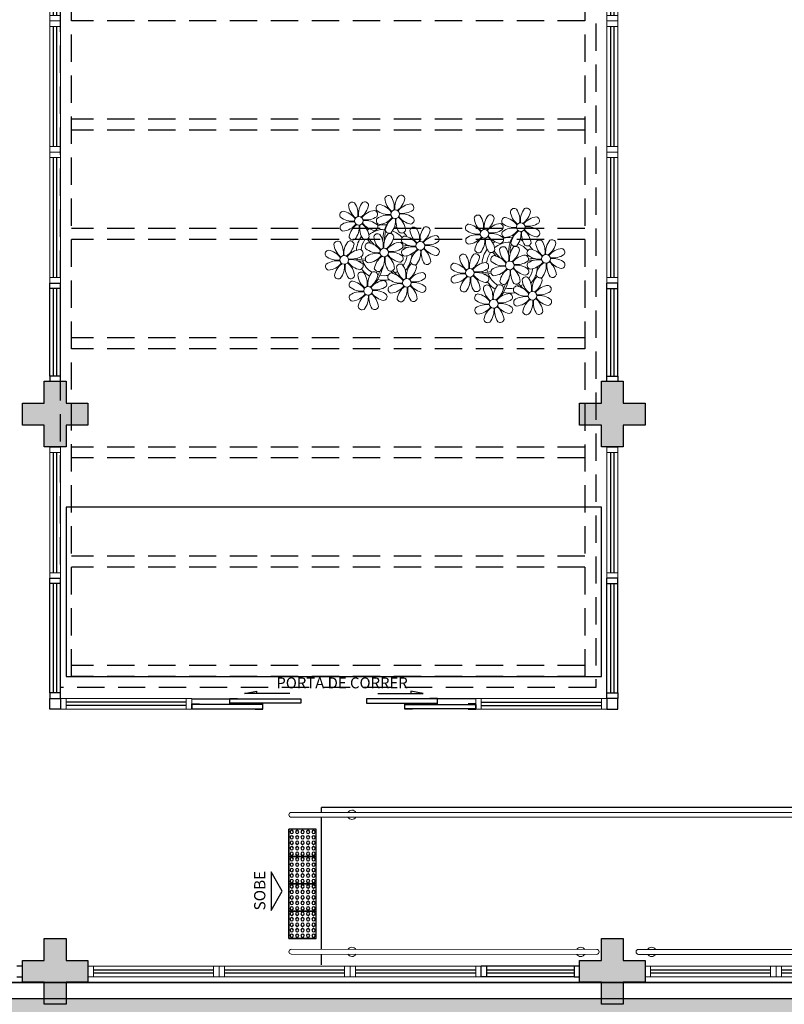
# Model space of a CAD drawing. Units: millimetres. Extents: x 2950 to 3452, y 1204 to 1430.
# Drawn here: x 3109 to 3116, y 1308 to 1317 of the extents above; entities that cross this region are included whole.
import ezdxf
from ezdxf.enums import TextEntityAlignment as Align

# ---------------------------------------------------------------- set-up
doc = ezdxf.new("R2010")
doc.units = ezdxf.units.MM
for name, pattern in [('CONTINU', [0]), ('CONTINUO', [0]), ('DASHED2', [0.375, 0.25, -0.125]), ('TRACEJADA2', [0.375, 0.25, -0.125])]:
    doc.linetypes.add(name, pattern=pattern)
for name, color, linetype in [('_ARQ_VISTA02', 2, 'Continuous'), ('ARQ-___-___-LIN-vistas0', 8, 'Continuous'), ('BASE ELETRICA', 253, 'Continuous'), ('BASE ELÉTRICA 2', 30, 'Continuous'), ('E.2', 7, 'CONTINUO'), ('OFC-MALL-ARQ-EX-1PV$0$A_HTC_1', 252, 'Continuous'), ('PERGOLA', 8, 'CONTINU'), ('PILAR', 143, 'CONTINUO')]:
    doc.layers.add(name, color=color, linetype=linetype)
doc.layers.add('ÁRVORE', color=92, linetype='Continuous', lineweight=15)
doc.styles.add('Annotative', font='ARIALN.TTF')
doc.styles.add('ARIAL', font='arial.ttf')

# ---------------------------------------------------------------- blocks, each defined once
blk = doc.blocks.new('PERGOLA')
at = {"layer": 'ÁRVORE'}
h = blk.add_hatch(dxfattribs=at)
h.set_pattern_fill('AR-SAND', color=256, scale=0.004, angle=-90)
h.paths.add_polyline_path([(109628.2325, -73524.1579), (109613.4325, -73524.1579), (109613.4325, -73538.9579), (109628.2325, -73538.9579)])
for points in [[(109628.3825, -73524.0079), (109613.2825, -73524.0079), (109613.2825, -73539.1079), (109628.3825, -73539.1079)], [(109628.2325, -73524.1579), (109613.4325, -73524.1579), (109613.4325, -73538.9579), (109628.2325, -73538.9579)]]:
    blk.add_lwpolyline(points, close=True)
at = {"layer": 'PERGOLA'}
blk.add_line((109628.3825, -73539.1079), (109613.2825, -73539.1079), dxfattribs=at)
at = {"layer": 'PERGOLA', "linetype": 'DASHED2'}
for p, q in [((109618.3825, -73558.0075), (109618.3825, -73541.8079)), ((109618.3825, -73541.8079), (109623.2825, -73541.8079)), ((109623.2825, -73541.8079), (109623.2825, -73558.0075)), ((109618.4825, -73557.9075), (109618.4825, -73541.9079)), ((109618.4825, -73541.9079), (109623.1825, -73541.9079)), ((109618.4825, -73541.9079), (109623.1825, -73541.9079)), ((109623.1825, -73541.9079), (109623.1825, -73557.9075)), ((109618.4825, -73542.0079), (109623.1825, -73542.0079)), ((109618.4825, -73542.9079), (109623.1825, -73542.9079)), ((109618.4825, -73543.0079), (109623.1825, -73543.0079)), ((109618.4825, -73543.9079), (109623.1825, -73543.9079)), ((109618.4825, -73544.0079), (109623.1825, -73544.0079)), ((109618.4825, -73544.9079), (109623.1825, -73544.9079)), ((109618.4825, -73545.0079), (109623.1825, -73545.0079)), ((109618.4825, -73545.9079), (109623.1825, -73545.9079)), ((109618.4825, -73546.0079), (109623.1825, -73546.0079)), ((109618.4825, -73546.9079), (109623.1825, -73546.9079)), ((109618.4825, -73547.0079), (109623.1825, -73547.0079)), ((109618.4825, -73547.9079), (109623.1825, -73547.9079))]:
    blk.add_line(p, q, dxfattribs=at)
blk = doc.blocks.new('P8')
at = {"color": 42, "lineweight": 5}
for centre in [(1.76, 2.06), (-5.34, 0.59), (24.76, -0.31), (17.66, -1.78), (6.12, -3.59), (-7.82, -6.17), (-1.18, -4.96), (29.12, -5.96), (21.82, -7.32), (15.19, -8.54), (3.45, -10.74), (-3.19, -11.95), (26.45, -13.11), (19.81, -14.32)]:
    blk.add_circle(centre, 0.8, dxfattribs=at)
at = {"color": 21, "lineweight": 5}
for centre, radius, start, end in [((0.57, 4.76), 0.728, 54.2412, 163.9318), ((5.14, 3.27), 3.44, 140.5128, 186.8599), ((2.84, 4.81), 0.728, 9.2412, 118.9318), ((-6.53, 3.3), 0.728, 54.2412, 163.9318), ((-9, 1.92), 3.5, 350.922, 34.2835), ((-1.97, 1.8), 3.44, 140.5128, 186.8599), ((-4.27, 3.35), 0.728, 9.2412, 118.9318), ((-0.99, 3.13), 0.728, 99.2412, 208.9318), ((-1.76, 0.41), 3.5, 35.922, 79.2835), ((3.29, 5.3), 3.44, 185.5128, 231.8599), ((-1.9, 3.38), 3.5, 350.922, 34.2835), ((0.11, 5.58), 3.5, 305.922, 349.2835), ((5, 0.53), 3.44, 95.5128, 141.8599), ((4.47, 3.25), 0.728, 324.2412, 73.9318), ((-8.1, 1.67), 0.728, 99.2412, 208.9318), ((-8.86, -1.06), 3.5, 35.922, 79.2835), ((-3.81, 3.83), 3.44, 185.5128, 231.8599), ((-6.99, 4.12), 3.5, 305.922, 349.2835), ((-2.1, -0.94), 3.44, 95.5128, 141.8599), ((-2.63, 1.78), 0.728, 324.2412, 73.9318), ((0.55, 5.43), 3.44, 230.5128, 276.8599), ((0.44, -1.6), 3.5, 80.922, 124.2835), ((3.09, 5.71), 3.5, 260.922, 304.2835), ((2.97, -1.32), 3.44, 50.5128, 96.8599), ((-6.55, 3.97), 3.44, 230.5128, 276.8599), ((-6.67, -3.07), 3.5, 80.922, 124.2835), ((-8.58, 2.12), 3.44, 275.5128, 321.8599), ((-6.87, -2.65), 3.44, 5.5128, 51.8599), ((-1.81, 2.24), 3.5, 215.922, 259.2835), ((-4.01, 4.25), 3.5, 260.922, 304.2835), ((-4.13, -2.78), 3.44, 50.5128, 96.8599), ((-0.95, 0.87), 0.728, 144.2412, 253.9318), ((-1.48, 3.59), 3.44, 275.5128, 321.8599), ((3.41, -1.47), 3.5, 125.922, 169.2835), ((-1.61, 0.85), 3.44, 320.5128, 6.8599), ((5.42, 0.73), 3.5, 170.922, 214.2835), ((0.23, -1.19), 3.44, 5.5128, 51.8599), ((5.29, 3.7), 3.5, 215.922, 259.2835), ((4.52, 0.98), 0.728, 279.2412, 28.9318), ((26.09, 3.35), 3.5, 260.922, 304.2835), ((-8.05, -0.6), 0.728, 144.2412, 253.9318), ((-3.69, -2.93), 3.5, 125.922, 169.2835), ((-8.71, -0.62), 3.44, 320.5128, 6.8599), ((-1.68, -0.73), 3.5, 170.922, 214.2835), ((-2.37, -2.25), 0.728, 54.2412, 163.9318), ((-2.58, -0.48), 0.728, 279.2412, 28.9318), ((-4.84, -3.63), 3.5, 350.922, 34.2835), ((2.2, -3.75), 3.44, 140.5128, 186.8599), ((-0.1, -2.2), 0.728, 9.2412, 118.9318), ((-1.18, -4.96), 4.25, 74.1954, 75.3637), ((0.69, -0.7), 0.728, 189.2412, 298.9318), ((2.95, -0.65), 0.728, 234.2412, 343.9318), ((3.36, -2.52), 0.728, 99.2412, 208.9318), ((2.6, -5.24), 3.5, 35.922, 79.2835), ((4.93, -0.88), 0.728, 54.2412, 163.9318), ((7.65, -0.35), 3.44, 185.5128, 231.8599), ((2.46, -2.26), 3.5, 350.922, 34.2835), ((9.49, -2.38), 3.44, 140.5128, 186.8599), ((4.47, -0.07), 3.5, 305.922, 349.2835), ((9.36, -5.12), 3.44, 95.5128, 141.8599), ((7.19, -0.83), 0.728, 9.2412, 118.9318), ((8.83, -2.4), 0.728, 324.2412, 73.9318), ((25.97, -3.69), 3.44, 50.5128, 96.8599), ((27.52, -1.39), 0.728, 279.2412, 28.9318), ((-9.01, -3.46), 0.728, 54.2412, 163.9318), ((-6.29, -2.93), 3.44, 185.5128, 231.8599), ((-11.48, -4.85), 3.5, 350.922, 34.2835), ((-4.44, -4.96), 3.44, 140.5128, 186.8599), ((-9.47, -2.65), 3.5, 305.922, 349.2835), ((-6.41, -2.16), 0.728, 189.2412, 228.0026), ((-6.74, -3.41), 0.728, 9.2412, 118.9318), ((-6.41, -2.16), 0.728, 282.5071, 298.9318), ((-3.94, -3.88), 0.728, 99.2412, 208.9318), ((-4.15, -2.12), 0.728, 234.2412, 343.9318), ((-4.7, -6.6), 3.5, 35.922, 79.2835), ((0.35, -1.71), 3.44, 185.5128, 231.8599), ((-2.83, -1.43), 3.5, 305.922, 349.2835), ((2.06, -6.49), 3.44, 95.5128, 141.8599), ((1.53, -3.77), 0.728, 324.2412, 73.9318), ((4.91, -0.22), 3.44, 230.5128, 276.8599), ((7.45, 0.07), 3.5, 260.922, 304.2835), ((7.33, -6.97), 3.44, 50.5128, 96.8599), ((14.29, -2.98), 3.44, 320.5128, 6.8599), ((21.32, -3.1), 3.5, 170.922, 214.2835), ((16.13, -5.02), 3.44, 5.5128, 51.8599), ((21.19, -0.13), 3.5, 215.922, 259.2835), ((20.42, -2.85), 0.728, 279.2412, 28.9318), ((21.82, -7.32), 4.25, 74.1954, 75.3637), ((25.46, -4.63), 3.5, 350.922, 34.2835), ((32.5, -4.75), 3.44, 140.5128, 186.8599), ((-10.57, -5.1), 0.728, 99.2412, 208.9318), ((-11.34, -7.82), 3.5, 35.922, 79.2835), ((-4.58, -7.7), 3.44, 95.5128, 141.8599), ((-5.11, -4.98), 0.728, 324.2412, 73.9318), ((-2.39, -1.58), 3.44, 230.5128, 276.8599), ((-2.51, -8.61), 3.5, 80.922, 124.2835), ((2.35, -3.31), 3.5, 215.922, 259.2835), ((0.15, -1.3), 3.5, 260.922, 304.2835), ((0.03, -8.33), 3.44, 50.5128, 96.8599), ((3.41, -4.78), 0.728, 144.2412, 253.9318), ((4.79, -7.25), 3.5, 80.922, 124.2835), ((2.88, -2.06), 3.44, 275.5128, 321.8599), ((7.77, -7.12), 3.5, 125.922, 169.2835), ((2.75, -4.8), 3.44, 320.5128, 6.8599), ((9.78, -4.92), 3.5, 170.922, 214.2835), ((4.59, -6.83), 3.44, 5.5128, 51.8599), ((9.65, -1.94), 3.5, 215.922, 259.2835), ((8.88, -4.67), 0.728, 279.2412, 28.9318), ((16.59, -4.53), 0.728, 282.5071, 298.9318), ((18.85, -4.48), 0.728, 234.2412, 343.9318), ((20.63, -4.62), 0.728, 54.2412, 163.9318), ((23.35, -4.08), 3.44, 185.5128, 231.8599), ((18.16, -6), 3.5, 350.922, 34.2835), ((25.2, -6.12), 3.44, 140.5128, 186.8599), ((26.37, -4.89), 0.728, 99.2412, 208.9318), ((27.91, -2.59), 3.44, 230.5128, 276.8599), ((-10.53, -7.36), 0.728, 144.2412, 253.9318), ((-9.03, -2.8), 3.44, 230.5128, 276.8599), ((-9.14, -9.83), 3.5, 80.922, 124.2835), ((-11.06, -4.64), 3.44, 275.5128, 321.8599), ((-6.17, -9.7), 3.5, 125.922, 169.2835), ((-11.19, -7.38), 3.44, 320.5128, 6.8599), ((-4.16, -7.5), 3.5, 170.922, 214.2835), ((-9.35, -9.41), 3.44, 5.5128, 51.8599), ((-4.29, -4.52), 3.5, 215.922, 259.2835), ((-6.49, -2.51), 3.5, 260.922, 304.2835), ((-6.61, -9.55), 3.44, 50.5128, 96.8599), ((-5.06, -7.25), 0.728, 279.2412, 28.9318), ((-3.89, -6.15), 0.728, 144.2412, 253.9318), ((-4.42, -3.43), 3.44, 275.5128, 321.8599), ((0.47, -8.48), 3.5, 125.922, 169.2835), ((-4.55, -6.17), 3.44, 320.5128, 6.8599), ((2.48, -6.28), 3.5, 170.922, 214.2835), ((-2.71, -8.2), 3.44, 5.5128, 51.8599), ((1.58, -6.03), 0.728, 279.2412, 28.9318), ((5.05, -6.35), 0.728, 189.2412, 298.9318), ((7.31, -6.3), 0.728, 234.2412, 343.9318), ((17.9, -7.35), 0.728, 324.2412, 73.9318), ((24.53, -6.13), 0.728, 324.2412, 73.9318), ((26.41, -7.15), 0.728, 144.2412, 253.9318), ((-4.38, -9.25), 0.728, 54.2412, 163.9318), ((-6.85, -10.63), 3.5, 350.922, 34.2835), ((0.19, -10.75), 3.44, 140.5128, 186.8599), ((-2.25, -7.71), 0.728, 189.2412, 298.9318), ((-2.11, -9.2), 0.728, 9.2412, 118.9318), ((0.01, -7.66), 0.728, 234.2412, 343.9318), ((0.69, -9.66), 0.728, 99.2412, 208.9318), ((-0.08, -12.39), 3.5, 35.922, 79.2835), ((2.26, -8.03), 0.728, 54.2412, 163.9318), ((4.98, -7.5), 3.44, 185.5128, 231.8599), ((-0.21, -9.41), 3.5, 350.922, 34.2835), ((6.82, -9.53), 3.44, 140.5128, 186.8599), ((1.8, -7.21), 3.5, 305.922, 349.2835), ((6.69, -12.27), 3.44, 95.5128, 141.8599), ((4.52, -7.98), 0.728, 9.2412, 118.9318), ((6.16, -9.55), 0.728, 324.2412, 73.9318), ((16.51, -4.88), 3.5, 260.922, 304.2835), ((16.4, -11.92), 3.44, 50.5128, 96.8599), ((19.11, -8.52), 0.728, 144.2412, 253.9318), ((18.58, -5.79), 3.44, 275.5128, 321.8599), ((23.47, -10.85), 3.5, 125.922, 169.2835), ((18.45, -8.53), 3.44, 320.5128, 6.8599), ((25.48, -8.65), 3.5, 170.922, 214.2835), ((20.29, -10.57), 3.44, 5.5128, 51.8599), ((25.35, -5.68), 3.5, 215.922, 259.2835), ((23.03, -10.7), 3.44, 50.5128, 96.8599), ((24.58, -8.4), 0.728, 279.2412, 28.9318), ((-8.89, -8.93), 0.728, 189.2412, 298.9318), ((-6.63, -8.88), 0.728, 234.2412, 343.9318), ((-5.95, -10.88), 0.728, 99.2412, 208.9318), ((-6.71, -13.6), 3.5, 35.922, 79.2835), ((-1.66, -8.71), 3.44, 185.5128, 231.8599), ((-4.84, -8.43), 3.5, 305.922, 349.2835), ((0.05, -13.48), 3.44, 95.5128, 141.8599), ((-0.48, -10.76), 0.728, 324.2412, 73.9318), ((2.24, -7.36), 3.44, 230.5128, 276.8599), ((4.78, -7.08), 3.5, 260.922, 304.2835), ((4.66, -14.11), 3.44, 50.5128, 96.8599), ((17.94, -9.62), 0.728, 279.2412, 28.9318), ((20.75, -10.08), 0.728, 189.2412, 298.9318), ((23.01, -10.03), 0.728, 234.2412, 343.9318), ((25.26, -10.4), 0.728, 54.2412, 163.9318), ((27.98, -9.87), 3.44, 185.5128, 231.8599), ((-4.4, -8.58), 3.44, 230.5128, 276.8599), ((-4.51, -15.61), 3.5, 80.922, 124.2835), ((-6.43, -10.42), 3.44, 275.5128, 321.8599), ((-4.72, -15.2), 3.44, 5.5128, 51.8599), ((0.34, -10.31), 3.5, 215.922, 259.2835), ((-1.86, -8.3), 3.5, 260.922, 304.2835), ((-1.98, -15.33), 3.44, 50.5128, 96.8599), ((0.74, -11.93), 0.728, 144.2412, 253.9318), ((2.12, -14.4), 3.5, 80.922, 124.2835), ((0.21, -9.21), 3.44, 275.5128, 321.8599), ((5.1, -14.26), 3.5, 125.922, 169.2835), ((0.08, -11.95), 3.44, 320.5128, 6.8599), ((7.11, -12.06), 3.5, 170.922, 214.2835), ((1.92, -13.98), 3.44, 5.5128, 51.8599), ((6.98, -9.09), 3.5, 215.922, 259.2835), ((6.21, -11.81), 0.728, 279.2412, 28.9318), ((18.62, -11.61), 0.728, 54.2412, 163.9318), ((18.17, -10.8), 3.5, 305.922, 349.2835), ((23.06, -15.85), 3.44, 95.5128, 141.8599), ((20.89, -11.57), 0.728, 9.2412, 118.9318), ((23.69, -12.03), 0.728, 99.2412, 208.9318), ((25.24, -9.73), 3.44, 230.5128, 276.8599), ((22.93, -14.76), 3.5, 35.922, 79.2835), ((-5.9, -13.15), 0.728, 144.2412, 253.9318), ((-1.54, -15.48), 3.5, 125.922, 169.2835), ((-6.56, -13.16), 3.44, 320.5128, 6.8599), ((0.47, -13.28), 3.5, 170.922, 214.2835), ((-0.43, -13.03), 0.728, 279.2412, 28.9318), ((2.38, -13.5), 0.728, 189.2412, 298.9318), ((4.64, -13.45), 0.728, 234.2412, 343.9318), ((-4.26, -14.71), 0.728, 189.2412, 298.9318), ((-2, -14.66), 0.728, 234.2412, 343.9318), ((23.34, -12.67), 3.5, 215.922, 259.2835)]:
    blk.add_arc(centre, radius, start, end, dxfattribs=at)
at = {"color": 233, "lineweight": 5}
for centre, radius, start, end in [((23.57, 2.4), 0.728, 54.2412, 163.9318), ((26.3, 2.93), 3.44, 185.5128, 231.8599), ((21.11, 1.01), 3.5, 350.922, 34.2835), ((28.14, 0.9), 3.44, 140.5128, 186.8599), ((23.12, 3.21), 3.5, 305.922, 349.2835), ((25.84, 2.44), 0.728, 9.2412, 118.9318), ((14.91, -0.7), 0.728, 99.2412, 208.9318), ((14.14, -3.42), 3.5, 35.922, 79.2835), ((16.47, 0.93), 0.728, 54.2412, 163.9318), ((19.19, 1.47), 3.44, 185.5128, 231.8599), ((14, -0.45), 3.5, 350.922, 34.2835), ((21.04, -0.57), 3.44, 140.5128, 186.8599), ((16.01, 1.75), 3.5, 305.922, 349.2835), ((20.9, -3.31), 3.44, 95.5128, 141.8599), ((18.74, 0.98), 0.728, 9.2412, 118.9318), ((20.37, -0.58), 0.728, 324.2412, 73.9318), ((22.01, 0.76), 0.728, 99.2412, 208.9318), ((23.56, 3.06), 3.44, 230.5128, 276.8599), ((21.24, -1.96), 3.5, 35.922, 79.2835), ((28.01, -1.84), 3.44, 95.5128, 141.8599), ((27.47, 0.88), 0.728, 324.2412, 73.9318), ((16.45, 1.6), 3.44, 230.5128, 276.8599), ((18.99, 1.88), 3.5, 260.922, 304.2835), ((18.87, -5.15), 3.44, 50.5128, 96.8599), ((22.06, -1.5), 0.728, 144.2412, 253.9318), ((23.44, -3.97), 3.5, 80.922, 124.2835), ((21.52, 1.22), 3.44, 275.5128, 321.8599), ((26.41, -3.84), 3.5, 125.922, 169.2835), ((21.39, -1.52), 3.44, 320.5128, 6.8599), ((28.42, -1.64), 3.5, 170.922, 214.2835), ((23.23, -3.55), 3.44, 5.5128, 51.8599), ((28.29, 1.34), 3.5, 215.922, 259.2835), ((14.95, -2.97), 0.728, 144.2412, 253.9318), ((16.34, -5.43), 3.5, 80.922, 124.2835), ((14.42, -0.25), 3.44, 275.5128, 321.8599), ((19.31, -5.3), 3.5, 125.922, 169.2835), ((23.69, -3.07), 0.728, 189.2412, 298.9318), ((25.96, -3.02), 0.728, 234.2412, 343.9318), ((27.93, -3.25), 0.728, 54.2412, 163.9318), ((30.65, -2.72), 3.44, 185.5128, 231.8599), ((27.47, -2.44), 3.5, 305.922, 349.2835), ((30.2, -3.2), 0.728, 9.2412, 118.9318), ((14, -5.83), 0.728, 54.2412, 163.9318), ((11.53, -7.21), 3.5, 350.922, 34.2835), ((18.56, -7.33), 3.44, 140.5128, 186.8599), ((16.59, -4.53), 0.728, 189.2412, 228.0026), ((16.26, -5.78), 0.728, 9.2412, 118.9318), ((20.17, -3.8), 3.5, 305.922, 349.2835), ((22.9, -4.57), 0.728, 9.2412, 118.9318), ((25.6, -7.61), 3.5, 35.922, 79.2835), ((32.36, -7.49), 3.44, 95.5128, 141.8599), ((30.45, -2.3), 3.5, 260.922, 304.2835), ((31.83, -4.77), 0.728, 324.2412, 73.9318), ((12.43, -7.47), 0.728, 99.2412, 208.9318), ((11.66, -10.19), 3.5, 35.922, 79.2835), ((16.72, -5.3), 3.44, 185.5128, 231.8599), ((13.54, -5.02), 3.5, 305.922, 349.2835), ((18.43, -10.07), 3.44, 95.5128, 141.8599), ((19.07, -6.25), 0.728, 99.2412, 208.9318), ((20.61, -3.95), 3.44, 230.5128, 276.8599), ((18.3, -8.97), 3.5, 35.922, 79.2835), ((25.06, -8.85), 3.44, 95.5128, 141.8599), ((23.15, -3.67), 3.5, 260.922, 304.2835), ((27.8, -9.62), 3.5, 80.922, 124.2835), ((25.88, -4.43), 3.44, 275.5128, 321.8599), ((30.77, -9.49), 3.5, 125.922, 169.2835), ((25.75, -7.17), 3.44, 320.5128, 6.8599), ((32.78, -7.29), 3.5, 170.922, 214.2835), ((27.59, -9.2), 3.44, 5.5128, 51.8599), ((32.65, -4.31), 3.5, 215.922, 259.2835), ((30.33, -9.33), 3.44, 50.5128, 96.8599), ((31.88, -7.04), 0.728, 279.2412, 28.9318), ((13.98, -5.17), 3.44, 230.5128, 276.8599), ((13.86, -12.2), 3.5, 80.922, 124.2835), ((18.71, -6.89), 3.5, 215.922, 259.2835), ((20.5, -10.98), 3.5, 80.922, 124.2835), ((28.05, -8.72), 0.728, 189.2412, 298.9318), ((30.31, -8.67), 0.728, 234.2412, 343.9318), ((12.48, -9.73), 0.728, 144.2412, 253.9318), ((11.95, -7.01), 3.44, 275.5128, 321.8599), ((16.83, -12.07), 3.5, 125.922, 169.2835), ((11.81, -9.75), 3.44, 320.5128, 6.8599), ((18.84, -9.87), 3.5, 170.922, 214.2835), ((13.66, -11.78), 3.44, 5.5128, 51.8599), ((22.79, -11.78), 3.5, 350.922, 34.2835), ((29.83, -11.9), 3.44, 140.5128, 186.8599), ((24.8, -9.58), 3.5, 305.922, 349.2835), ((27.53, -10.35), 0.728, 9.2412, 118.9318), ((14.11, -11.3), 0.728, 189.2412, 298.9318), ((16.38, -11.25), 0.728, 234.2412, 343.9318), ((17.06, -13.25), 0.728, 99.2412, 208.9318), ((16.29, -15.97), 3.5, 35.922, 79.2835), ((21.34, -11.08), 3.44, 185.5128, 231.8599), ((16.16, -13), 3.5, 350.922, 34.2835), ((23.19, -13.11), 3.44, 140.5128, 186.8599), ((22.52, -13.13), 0.728, 324.2412, 73.9318), ((29.69, -14.64), 3.44, 95.5128, 141.8599), ((27.78, -9.45), 3.5, 260.922, 304.2835), ((29.16, -11.92), 0.728, 324.2412, 73.9318), ((18.6, -10.95), 3.44, 230.5128, 276.8599), ((21.14, -10.66), 3.5, 260.922, 304.2835), ((21.02, -17.7), 3.44, 50.5128, 96.8599), ((23.74, -14.3), 0.728, 144.2412, 253.9318), ((25.13, -16.77), 3.5, 80.922, 124.2835), ((23.21, -11.58), 3.44, 275.5128, 321.8599), ((28.1, -16.63), 3.5, 125.922, 169.2835), ((23.08, -14.32), 3.44, 320.5128, 6.8599), ((30.11, -14.43), 3.5, 170.922, 214.2835), ((24.92, -16.35), 3.44, 5.5128, 51.8599), ((29.98, -11.46), 3.5, 215.922, 259.2835), ((27.66, -16.48), 3.44, 50.5128, 96.8599), ((29.21, -14.18), 0.728, 279.2412, 28.9318), ((17.11, -15.51), 0.728, 144.2412, 253.9318), ((18.49, -17.98), 3.5, 80.922, 124.2835), ((16.57, -12.79), 3.44, 275.5128, 321.8599), ((21.46, -17.85), 3.5, 125.922, 169.2835), ((16.44, -15.53), 3.44, 320.5128, 6.8599), ((23.47, -15.65), 3.5, 170.922, 214.2835), ((18.28, -17.56), 3.44, 5.5128, 51.8599), ((22.57, -15.4), 0.728, 279.2412, 28.9318), ((25.38, -15.86), 0.728, 189.2412, 298.9318), ((27.64, -15.82), 0.728, 234.2412, 343.9318), ((18.74, -17.08), 0.728, 189.2412, 298.9318), ((21, -17.03), 0.728, 234.2412, 343.9318)]:
    blk.add_arc(centre, radius, start, end, dxfattribs=at)
at = {"color": 94, "lineweight": 5}
for centre, radius, start, end in [((-8.82, -6.75), 7.93, 54.9163, 59.0708), ((8.57, -4.96), 9.9, 144.6026, 166.3715), ((-8.82, -6.75), 7.93, 40.153, 49.1957), ((-7.3, -5.44), 6.22, 38.976, 44.1425), ((8.57, -4.96), 9.6, 152.8823, 159.0916), ((31.57, -7.33), 9.9, 144.6026, 166.3715), ((4.21, -13.17), 9.86, 94.2878, 101.6908), ((14.18, -9.12), 7.93, 54.9163, 59.0708), ((14.18, -9.12), 7.93, 40.153, 49.1957), ((15.7, -7.81), 6.22, 38.976, 44.1425), ((31.57, -7.33), 9.6, 152.8823, 159.0916), ((-7.3, -5.44), 6.22, 11.8879, 16.4018), ((4.21, -13.17), 9.56, 88.9574, 101.8062), ((4.21, -13.17), 9.56, 83.3221, 84.8757), ((-6.53, 2), 7.99, 274.6501, 284.8641), ((-5.94, 0.19), 6.42, 271.8189, 281.906), ((-6.98, -7.29), 6.03, 324.6409, 3.3511), ((-6.74, -7.38), 5.49, 344.0711, 2.6448), ((-6.54, -13.62), 10.2, 36.2927, 45.4646), ((-6.54, -13.62), 10.5, 36.411, 41.5755), ((15.7, -7.81), 6.22, 11.8879, 16.4018), ((27.22, -15.54), 9.86, 94.2878, 101.6908), ((27.22, -15.54), 9.56, 88.9574, 101.8062), ((27.22, -15.54), 9.56, 83.3221, 84.8757), ((16.48, -0.37), 7.99, 274.6501, 284.8641), ((17.06, -2.18), 6.42, 271.8189, 281.906), ((16.46, -15.99), 10.2, 36.2927, 45.4646), ((16.02, -9.66), 6.03, 324.6409, 3.3511), ((16.26, -9.74), 5.49, 344.0711, 2.6448), ((16.46, -15.99), 10.5, 36.411, 41.5755)]:
    blk.add_arc(centre, radius, start, end, dxfattribs=at)
at = {"color": 40, "lineweight": 5}
for centre, radius, start, end in [((-1.18, -4.96), 5.09, 76.6257, 101.2054), ((-1.18, -4.96), 5.09, 139.6216, 177.2535), ((-1.18, -4.96), 5.09, 121.5115, 123.9034), ((-1.18, -4.96), 4.25, 117.8024, 125.3101), ((-1.18, -4.96), 4.25, 79.5079, 99.958), ((-1.18, -4.96), 4.25, 21.2258, 58.4551), ((-1.18, -4.96), 5.09, 36.338, 58.3289), ((-1.18, -4.96), 4.25, 145.4192, 172.0062), ((21.82, -7.32), 5.09, 121.5115, 123.9034), ((21.82, -7.32), 4.25, 117.8024, 125.3101), ((21.82, -7.32), 5.09, 76.6257, 101.2054), ((21.82, -7.32), 4.25, 79.5079, 99.958), ((21.82, -7.32), 5.09, 36.338, 58.3289), ((-1.18, -4.96), 4.25, 9.7434, 17.1061), ((-1.18, -4.96), 5.09, 324.3663, 355.6451), ((-1.18, -4.96), 5.09, 12.0535, 15.1524), ((21.82, -7.32), 5.09, 139.6216, 177.2535), ((21.82, -7.32), 4.25, 145.4192, 172.0062), ((21.82, -7.32), 4.25, 21.2258, 58.4551), ((-1.18, -4.96), 4.25, 191.7544, 192.795), ((-1.18, -4.96), 4.25, 196.8647, 200.2384), ((-1.18, -4.96), 4.25, 326.3984, 353.8236), ((21.82, -7.32), 4.25, 9.7434, 17.1061), ((21.82, -7.32), 5.09, 12.0535, 15.1524), ((-1.18, -4.96), 5.09, 214.7168, 225.8089), ((-1.18, -4.96), 4.25, 219.4845, 248.6966), ((-1.18, -4.96), 4.25, 268.8569, 310.9878), ((21.82, -7.32), 4.25, 191.7544, 192.795), ((21.82, -7.32), 4.25, 196.8647, 200.2384), ((21.82, -7.32), 4.25, 326.3984, 353.8236), ((21.82, -7.32), 5.09, 324.3663, 355.6451), ((-1.18, -4.96), 5.09, 242.3459, 248.0677), ((-1.18, -4.96), 5.09, 265.1392, 283.4645), ((-1.18, -4.96), 5.09, 302.0643, 307.1567), ((21.82, -7.32), 5.09, 214.7168, 225.8089), ((21.82, -7.32), 4.25, 219.4845, 248.6966), ((21.82, -7.32), 4.25, 268.8569, 310.9878), ((21.82, -7.32), 5.09, 242.3459, 248.0677), ((21.82, -7.32), 5.09, 265.1392, 283.4645), ((21.82, -7.32), 5.09, 302.0643, 307.1567)]:
    blk.add_arc(centre, radius, start, end, dxfattribs=at)
blk = doc.blocks.new('esquadria 1.50')
at = {"layer": '_ARQ_VISTA02', "lineweight": 5}
for p, q in [((0, 0.1), (0.05, 0.1)), ((0, 0), (0, 0.1)), ((0.05, 0.1), (1.15, 0.1)), ((0.05, 0.1), (0.05, 0)), ((1.15, 0.1), (1.15, 0)), ((1.15, 0.1), (1.2, 0.1)), ((1.2, 0), (1.2, 0.1)), ((0.05, 0), (0, 0)), ((0.05, 0), (1.15, 0)), ((1.15, 0), (1.2, 0))]:
    blk.add_line(p, q, dxfattribs=at)
at = {"layer": 'OFC-MALL-ARQ-EX-1PV$0$A_HTC_1'}
for p, q in [((0.05, 0.0637), (1.15, 0.0637)), ((0.05, 0.0337), (1.15, 0.0337))]:
    blk.add_line(p, q, dxfattribs=at)
blk = doc.blocks.new('BLOCOPILARES')
at = {"layer": 'PILAR', "color": 6, "linetype": 'Continuous'}
for points in [[(673102.6879, 7696322.0003, 0), (673102.8879, 7696322.0003, 0), (673102.8879, 7696322.2003, 0), (673103.0879, 7696322.2003, 0), (673103.0879, 7696322.0003, 0), (673103.2879, 7696322.0003, 0), (673103.2879, 7696321.8003, 0), (673103.0879, 7696321.8003, 0), (673103.0879, 7696321.6003, 0), (673102.8879, 7696321.6003, 0), (673102.8879, 7696321.8003, 0), (673102.6879, 7696321.8003, 0)], [(673102.6879, 7696322.0003, 0), (673102.8879, 7696322.0003, 0), (673102.8879, 7696322.2003, 0), (673103.0879, 7696322.2003, 0), (673103.0879, 7696322.0003, 0), (673103.2879, 7696322.0003, 0), (673103.2879, 7696321.8003, 0), (673103.0879, 7696321.8003, 0), (673103.0879, 7696321.6003, 0), (673102.8879, 7696321.6003, 0), (673102.8879, 7696321.8003, 0), (673102.6879, 7696321.8003, 0)], [(673107.7879, 7696322.0003, 0), (673107.9879, 7696322.0003, 0), (673107.9879, 7696322.2003, 0), (673108.1879, 7696322.2003, 0), (673108.1879, 7696322.0003, 0), (673108.3879, 7696322.0003, 0), (673108.3879, 7696321.8003, 0), (673108.1879, 7696321.8003, 0), (673108.1879, 7696321.6003, 0), (673107.9879, 7696321.6003, 0), (673107.9879, 7696321.8003, 0), (673107.7879, 7696321.8003, 0)], [(673107.7879, 7696322.0003, 0), (673107.9879, 7696322.0003, 0), (673107.9879, 7696322.2003, 0), (673108.1879, 7696322.2003, 0), (673108.1879, 7696322.0003, 0), (673108.3879, 7696322.0003, 0), (673108.3879, 7696321.8003, 0), (673108.1879, 7696321.8003, 0), (673108.1879, 7696321.6003, 0), (673107.9879, 7696321.6003, 0), (673107.9879, 7696321.8003, 0), (673107.7879, 7696321.8003, 0)], [(673102.6879, 7696316.9003, 0), (673102.8879, 7696316.9003, 0), (673102.8879, 7696317.1003, 0), (673103.0879, 7696317.1003, 0), (673103.0879, 7696316.9003, 0), (673103.2879, 7696316.9003, 0), (673103.2879, 7696316.7003, 0), (673103.0879, 7696316.7003, 0), (673103.0879, 7696316.5003, 0), (673102.8879, 7696316.5003, 0), (673102.8879, 7696316.7003, 0), (673102.6879, 7696316.7003, 0)], [(673107.7879, 7696316.9003, 0), (673107.9879, 7696316.9003, 0), (673107.9879, 7696317.1003, 0), (673108.1879, 7696317.1003, 0), (673108.1879, 7696316.9003, 0), (673108.3879, 7696316.9003, 0), (673108.3879, 7696316.7003, 0), (673108.1879, 7696316.7003, 0), (673108.1879, 7696316.5003, 0), (673107.9879, 7696316.5003, 0), (673107.9879, 7696316.7003, 0), (673107.7879, 7696316.7003, 0)]]:
    blk.add_polyline3d(points, close=True, dxfattribs=at)
blk = doc.blocks.new('SOPILARES')
at = {"layer": 'E.2', "color": 7, "lineweight": 5}
blk.add_blockref('BLOCOPILARES', (-563676.8931, -7770101.2012), dxfattribs=at)
blk = doc.blocks.new('A$C4A2A349F')
at = {"layer": 'ARQ-___-___-LIN-vistas0'}
for p, q in [((0, 0), (0, 0.25)), ((0, 0.25), (0.25, 0.25)), ((0.25, 0.25), (0, 0.25)), ((0.25, 0), (0.25, 0.25)), ((0.25, 0.25), (0.25, 0)), ((0.25, 0), (0, 0))]:
    blk.add_line(p, q, dxfattribs=at)
for centre in [(0.025, 0.225), (0.025, 0.175), (0.075, 0.225), (0.075, 0.175), (0.125, 0.225), (0.125, 0.175), (0.175, 0.225), (0.175, 0.175), (0.225, 0.225), (0.225, 0.175), (0.025, 0.125), (0.075, 0.125), (0.125, 0.125), (0.175, 0.125), (0.225, 0.125), (0.025, 0.075), (0.025, 0.025), (0.075, 0.075), (0.075, 0.025), (0.125, 0.075), (0.125, 0.025), (0.175, 0.075), (0.175, 0.025), (0.225, 0.075), (0.225, 0.025)]:
    blk.add_circle(centre, 0.015, dxfattribs=at)

msp = doc.modelspace()

# ---------------------------------------------------------------- hatches: boundary and pattern name
at = {"layer": 'BASE ELETRICA'}
for points in [[(3109.3974, 1313.0663), (3109.1974, 1313.0663), (3109.1974, 1312.8663), (3108.9974, 1312.8663), (3108.9974, 1313.0663), (3108.7974, 1313.0663), (3108.7974, 1313.2663), (3108.9974, 1313.2663), (3108.9974, 1313.4663), (3109.1974, 1313.4663), (3109.1974, 1313.2663), (3109.3974, 1313.2663)], [(3114.4974, 1313.0663), (3114.2974, 1313.0663), (3114.2974, 1312.8663), (3114.0974, 1312.8663), (3114.0974, 1313.0663), (3113.8974, 1313.0663), (3113.8974, 1313.2663), (3114.0974, 1313.2663), (3114.0974, 1313.4663), (3114.2974, 1313.4663), (3114.2974, 1313.2663), (3114.4974, 1313.2663)]]:
    msp.add_hatch(color=256, dxfattribs=at).paths.add_polyline_path(points)
for points in [[(3109.3974, 1307.9663), (3109.1974, 1307.9663), (3109.1974, 1307.7663), (3108.9974, 1307.7663), (3108.9974, 1307.9663), (3108.7974, 1307.9663), (3108.7974, 1308.1663), (3108.9974, 1308.1663), (3108.9974, 1308.3663), (3109.1974, 1308.3663), (3109.1974, 1308.1663), (3109.3974, 1308.1663)], [(3109.3974, 1307.9663), (3109.1974, 1307.9663), (3109.1974, 1307.7663), (3108.9974, 1307.7663), (3108.9974, 1307.9663), (3108.7974, 1307.9663), (3108.7974, 1308.1663), (3108.9974, 1308.1663), (3108.9974, 1308.3663), (3109.1974, 1308.3663), (3109.1974, 1308.1663), (3109.3974, 1308.1663)], [(3114.4974, 1307.9663), (3114.2974, 1307.9663), (3114.2974, 1307.7663), (3114.0974, 1307.7663), (3114.0974, 1307.9663), (3113.8974, 1307.9663), (3113.8974, 1308.1663), (3114.0974, 1308.1663), (3114.0974, 1308.3663), (3114.2974, 1308.3663), (3114.2974, 1308.1663), (3114.4974, 1308.1663)], [(3114.4974, 1307.9663), (3114.2974, 1307.9663), (3114.2974, 1307.7663), (3114.0974, 1307.7663), (3114.0974, 1307.9663), (3113.8974, 1307.9663), (3113.8974, 1308.1663), (3114.0974, 1308.1663), (3114.0974, 1308.3663), (3114.2974, 1308.3663), (3114.2974, 1308.1663), (3114.4974, 1308.1663)]]:
    msp.add_hatch(color=256, dxfattribs=at).paths.add_polyline_path(points, flags=17)

# ---------------------------------------------------------------- linework, layer by layer
for p, q in [((3109.081, 1313.5163), (3109.081, 1314.3163)), ((3109.111, 1313.5163), (3109.111, 1314.3163)), ((3114.1837, 1313.5163), (3114.1837, 1314.3163)), ((3114.2137, 1313.5163), (3114.2137, 1314.3163)), ((3109.081, 1310.6163), (3109.081, 1311.6163)), ((3109.111, 1310.6163), (3109.111, 1311.6163)), ((3114.1837, 1310.6163), (3114.1837, 1311.6163)), ((3114.2137, 1310.6163), (3114.2137, 1311.6163)), ((3110.3473, 1310.5613), (3110.6973, 1310.5613)), ((3112.9474, 1310.5613), (3112.5974, 1310.5613)), ((3120.6965, 1309.5677), (3111.5365, 1309.5677)), ((3111.5365, 1309.5228), (3111.5365, 1309.5677)), ((3111.5366, 1308.2697), (3111.5365, 1309.478)), ((3111.5366, 1308.1265), (3111.5366, 1308.2249)), ((3113.8474, 1308.08), (3113.0474, 1308.08)), ((3113.8474, 1308.05), (3113.0474, 1308.05))]:
    msp.add_line(p, q, dxfattribs=at)
at = {"layer": 'BASE ELETRICA', "linetype": 'CONTINUO'}
msp.add_lwpolyline([(3109.1973, 1310.7663), (3114.0973, 1310.7663), (3114.0973, 1312.3163), (3109.1973, 1312.3163)], close=True, dxfattribs=at)
at = {"layer": 'BASE ELETRICA', "elevation": 0}
msp.add_lwpolyline([(3111.2441, 1310.6095), (3110.8294, 1310.6095), (3110.9401, 1310.631), (3110.9401, 1310.6095)], dxfattribs=at)
at = {"layer": 'BASE ELETRICA', "ltscale": 0.02, "elevation": 0}
msp.add_lwpolyline([(3112.0506, 1310.6095), (3112.4653, 1310.6095), (3112.3546, 1310.631), (3112.3546, 1310.6095)], dxfattribs=at)
at = {"layer": 'BASE ELETRICA', "elevation": 0}
for points in [[(3110.9973, 1310.5113), (3110.3473, 1310.5113), (3110.3473, 1310.4713), (3110.9973, 1310.4713)], [(3110.6973, 1310.5613), (3111.3473, 1310.5613), (3111.3473, 1310.5213), (3110.6973, 1310.5213)], [(3112.5974, 1310.5613), (3111.9474, 1310.5613), (3111.9474, 1310.5213), (3112.5974, 1310.5213)], [(3112.2974, 1310.5113), (3112.9474, 1310.5113), (3112.9474, 1310.4713), (3112.2974, 1310.4713)], [(3111.0741, 1308.9785), (3111.0741, 1308.6261), (3111.1758, 1308.8023)]]:
    msp.add_lwpolyline(points, close=True, dxfattribs=at)
at = {"layer": 'BASE ELÉTRICA 2', "ltscale": 0.501}
for p, q in [((3109.0473, 1314.3663), (3109.1473, 1314.3663)), ((3109.0473, 1314.3163), (3109.0473, 1314.3663)), ((3109.0473, 1314.3663), (3109.1473, 1314.3663)), ((3109.1473, 1314.3163), (3109.1473, 1314.3663)), ((3109.1473, 1314.2663), (3109.1473, 1314.3663)), ((3114.2474, 1314.3663), (3114.1474, 1314.3663)), ((3114.1474, 1314.3163), (3114.1474, 1314.3663)), ((3114.2474, 1314.3663), (3114.1474, 1314.3663)), ((3114.1474, 1314.2663), (3114.1474, 1314.3663)), ((3114.2474, 1314.3163), (3114.2474, 1314.3663)), ((3109.0473, 1313.5163), (3109.0473, 1314.3163)), ((3109.1473, 1314.3163), (3109.0473, 1314.3163)), ((3109.1473, 1313.5163), (3109.1473, 1314.3163)), ((3114.1474, 1313.5163), (3114.1474, 1314.3163)), ((3114.1474, 1314.3163), (3114.2474, 1314.3163)), ((3114.2474, 1313.5163), (3114.2474, 1314.3163)), ((3109.1473, 1313.5163), (3109.0473, 1313.5163)), ((3109.0473, 1313.5163), (3109.0473, 1313.4663)), ((3109.1473, 1313.4663), (3109.1473, 1313.5163)), ((3114.1474, 1313.4663), (3114.1474, 1313.5163)), ((3114.1474, 1313.5163), (3114.2474, 1313.5163)), ((3114.2474, 1313.4663), (3114.1474, 1313.4663)), ((3114.2474, 1313.5163), (3114.2474, 1313.4663)), ((3109.0473, 1311.6663), (3109.1473, 1311.6663)), ((3109.0473, 1311.6163), (3109.0473, 1311.6663)), ((3109.0473, 1311.6663), (3109.1473, 1311.6663)), ((3109.1473, 1311.6163), (3109.1473, 1311.6663)), ((3109.1473, 1311.5663), (3109.1473, 1311.6663)), ((3114.2474, 1311.6663), (3114.1474, 1311.6663)), ((3114.1474, 1311.6163), (3114.1474, 1311.6663)), ((3114.2474, 1311.6663), (3114.1474, 1311.6663)), ((3114.1474, 1311.5663), (3114.1474, 1311.6663)), ((3114.2474, 1311.6163), (3114.2474, 1311.6663)), ((3109.0473, 1310.6163), (3109.0473, 1311.6163)), ((3109.1473, 1311.6163), (3109.0473, 1311.6163)), ((3109.1473, 1310.6163), (3109.1473, 1311.6163)), ((3114.1474, 1310.6163), (3114.1474, 1311.6163)), ((3114.1474, 1311.6163), (3114.2474, 1311.6163)), ((3114.2474, 1310.6163), (3114.2474, 1311.6163)), ((3109.1473, 1310.6163), (3109.0473, 1310.6163)), ((3109.0473, 1310.6163), (3109.0473, 1310.5663)), ((3109.0473, 1310.5663), (3109.1473, 1310.5663)), ((3109.1473, 1310.5663), (3109.1473, 1310.6163)), ((3114.1474, 1310.5663), (3114.1474, 1310.6163)), ((3114.1474, 1310.6163), (3114.2474, 1310.6163)), ((3114.2474, 1310.5663), (3114.1474, 1310.5663)), ((3114.2474, 1310.6163), (3114.2474, 1310.5663))]:
    msp.add_line(p, q, dxfattribs=at)
at = {"layer": 'BASE ELÉTRICA 2'}
for p, q in [((3108.7974, 1308.1163), (3108.7474, 1308.1163)), ((3108.7974, 1308.0163), (3108.7974, 1308.1163)), ((3112.9974, 1308.0163), (3112.9974, 1308.1163, 0)), ((3113.0474, 1308.1163, 0), (3112.9974, 1308.1163, 0)), ((3112.9974, 1308.0163), (3112.9974, 1308.1163)), ((3113.0974, 1308.1163), (3112.9974, 1308.1163)), ((3113.8474, 1308.1163), (3113.0474, 1308.1163)), ((3113.0474, 1308.1163), (3113.0474, 1308.0163)), ((3113.8974, 1308.1163), (3113.8474, 1308.1163)), ((3113.8474, 1308.1163), (3113.8474, 1308.0163)), ((3113.8974, 1308.0163), (3113.8974, 1308.1163)), ((3108.7474, 1308.0163), (3108.7974, 1308.0163)), ((3113.0474, 1308.0163), (3112.9974, 1308.0163)), ((3113.8474, 1308.0163), (3113.0474, 1308.0163)), ((3113.8474, 1308.0163), (3113.8974, 1308.0163))]:
    msp.add_line(p, q, dxfattribs=at)
at = {"layer": 'BASE ELÉTRICA 2', "ltscale": 0.501}
for points in [[(3109.0473, 1310.5663), (3109.1473, 1310.5663), (3109.1473, 1310.4663), (3109.0473, 1310.4663)], [(3114.2474, 1310.5663), (3114.1474, 1310.5663), (3114.1474, 1310.4663), (3114.2474, 1310.4663)]]:
    msp.add_lwpolyline(points, close=True, dxfattribs=at)
at = {"layer": 'BASE ELÉTRICA 2', "ltscale": 0.501, "elevation": 0}
for points in [[(3110.7673, 1310.5163), (3110.6973, 1310.5163), (3110.6973, 1310.5663), (3110.7673, 1310.5663)], [(3112.5274, 1310.5163), (3112.5974, 1310.5163), (3112.5974, 1310.5663), (3112.5274, 1310.5663)], [(3110.4173, 1310.4663), (3110.3473, 1310.4663), (3110.3473, 1310.5163), (3110.4173, 1310.5163)], [(3110.9273, 1310.4663), (3110.9973, 1310.4663), (3110.9973, 1310.5163), (3110.9273, 1310.5163)], [(3112.3674, 1310.4663), (3112.2974, 1310.4663), (3112.2974, 1310.5163), (3112.3674, 1310.5163)], [(3112.8774, 1310.4663), (3112.9474, 1310.4663), (3112.9474, 1310.5163), (3112.8774, 1310.5163)]]:
    msp.add_lwpolyline(points, dxfattribs=at)
at = {"layer": 'BASE ELÉTRICA 2', "lineweight": 5}
for points in [[(3120.5934, 1309.5226), (3111.2589, 1309.5228)], [(3111.2589, 1309.478), (3120.5483, 1309.4778)], [(3111.259, 1308.2697), (3114.0547, 1308.2681)], [(3114.0547, 1308.2233), (3111.259, 1308.2249)], [(3119.1333, 1308.268), (3114.4378, 1308.2681)], [(3114.4378, 1308.2233), (3119.1333, 1308.2232)]]:
    msp.add_lwpolyline(points, dxfattribs=at)
for centre, radius, start, end in [((3111.2589, 1309.5004), 0.0224, 90, 270), ((3111.8138, 1309.5004), 0.0424, 31.88925, 148.14577), ((3111.8138, 1309.5004), 0.0424, 211.92428, 328.11075), ((3111.259, 1308.2473), 0.0224, 90, 270), ((3111.8138, 1308.2464), 0.0424, 31.88922, 148.11075), ((3111.8144, 1308.2462), 0.0424, 210.3742, 328.11075), ((3113.9092, 1308.2457), 0.0424, 31.88922, 148.11075), ((3113.9092, 1308.2457), 0.0424, 211.88925, 328.11073), ((3114.0547, 1308.2457), 0.0224, 270, 90), ((3114.4378, 1308.2457), 0.0224, 90, 270), ((3114.5569, 1308.2457), 0.0424, 31.88925, 148.14577), ((3114.5569, 1308.2457), 0.0424, 211.92428, 328.11075)]:
    msp.add_arc(centre, radius, start, end, dxfattribs=at)

# ---------------------------------------------------------------- block references
at = {"layer": 'BASE ELETRICA', "linetype": 'TRACEJADA2', "zscale": 25.4, "rotation": 180}
msp.add_blockref('PERGOLA', (112732.4299, -72231.1416), dxfattribs=at)
at = {"layer": 'BASE ELETRICA', "xscale": 0.04999999999999716, "yscale": 0.04999999999999716, "zscale": 0.1, "rotation": 180}
msp.add_blockref('P8', (3113.1997, 1314.2806), dxfattribs=at)
at = {"layer": 'BASE ELETRICA', "extrusion": (1.30828e-09, 1.67271e-09, 1), "xscale": -1, "rotation": 90}
for p in [(3111.4876, 1309.3694, 0), (3111.4877, 1309.3694, 0), (3111.4876, 1309.1194, 0), (3111.4877, 1309.1194, 0), (3111.4876, 1308.8694, 0), (3111.4877, 1308.8694, 0), (3111.4877, 1308.6194, 0)]:
    msp.add_blockref('A$C4A2A349F', p, dxfattribs=at)
at = {"layer": 'BASE ELÉTRICA 2', "linetype": 'CONTINU', "lineweight": 5, "rotation": 180}
msp.add_blockref('SOPILARES', (112540.2922, -72471.233), dxfattribs=at)
at = {"layer": 'BASE ELÉTRICA 2', "ltscale": 0.501, "xscale": -1, "rotation": 270}
for p in [(3109.0473, 1316.7663), (3109.0473, 1315.5663), (3109.0473, 1314.3663), (3109.0473, 1311.6663)]:
    msp.add_blockref('esquadria 1.50', p, dxfattribs=at)
at = {"layer": 'BASE ELÉTRICA 2', "ltscale": 0.501, "rotation": 90}
for p in [(3114.2474, 1316.7663), (3114.2474, 1315.5663), (3114.2474, 1314.3663), (3114.2474, 1311.6663)]:
    msp.add_blockref('esquadria 1.50', p, dxfattribs=at)
at = {"layer": 'BASE ELÉTRICA 2', "ltscale": 0.501, "xscale": -1}
msp.add_blockref('esquadria 1.50', (3110.3473, 1310.4663), dxfattribs=at)
at = {"layer": 'BASE ELÉTRICA 2'}
msp.add_blockref('esquadria 1.50', (3112.9474, 1310.4663), dxfattribs=at)
at = {"layer": 'BASE ELÉTRICA 2', "xscale": -1}
for p in [(3110.5974, 1308.0163), (3111.7974, 1308.0163), (3112.9974, 1308.0163), (3115.6974, 1308.0163), (3116.8974, 1308.0163)]:
    msp.add_blockref('esquadria 1.50', p, dxfattribs=at)

# ---------------------------------------------------------------- texts
at = {"layer": 'BASE ELETRICA', "style": 'Annotative'}
msp.add_text('PORTA DE CORRER', height=0.1, dxfattribs=at).set_placement((3111.1221, 1310.6579))
at = {"layer": 'BASE ELETRICA', "style": 'ARIAL'}
msp.add_text('SOBE', height=0.1029, rotation=90, dxfattribs=at).set_placement((3111.0214, 1308.8063, 0), align=Align.CENTER)

doc.saveas('drawing.dxf')
